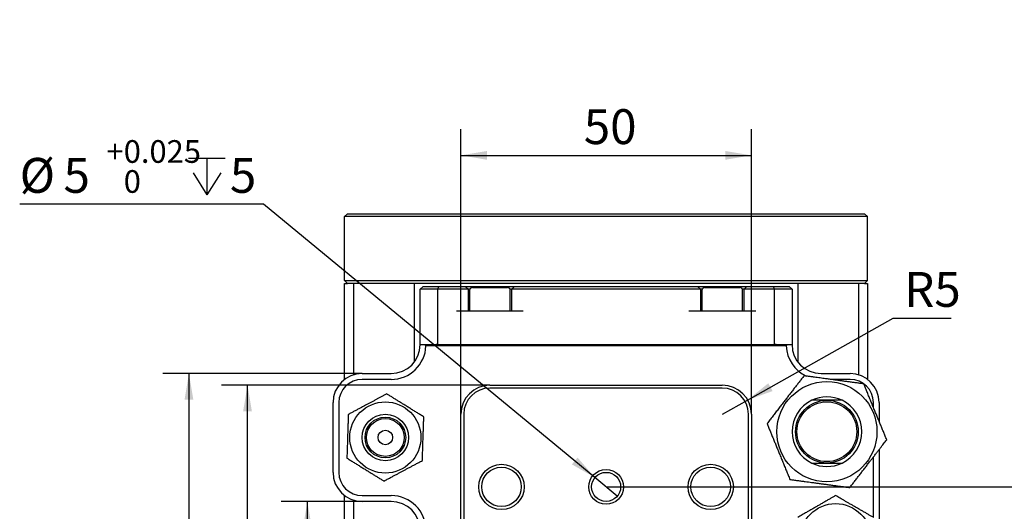
# Model space of a CAD drawing. Extents: x 0 to 689, y -1 to 480.
# Drawn here: x 109 to 222, y 83 to 139 of the extents above; entities that cross this region are included whole.
import ezdxf

# ---------------------------------------------------------------- set-up
doc = ezdxf.new("R2010")
doc.units = 0
doc.linetypes.add('SLD-实线', pattern=[0])
doc.layers.get('0').update_dxf_attribs({"linetype": 'CONTINUOUS'})
doc.layers.add('图框', color=179, linetype='SLD-实线')
doc.styles.add('SLDTEXTSTYLE1', font='锐字云字库细圆体GBK.TTF', dxfattribs={"bigfont": 'bigfont'})
doc.styles.add('SLDTEXTSTYLE2', font='锐字云字库细圆体GBK.TTF')
doc.dimstyles.new('SLDDIMSTYLE0', dxfattribs={"dimtxt": 4, "dimasz": 3, "dimexe": 0, "dimexo": 0.0625, "dimgap": 1, "dimtad": 2, "dimlfac": 1.5, "dimrnd": 1e-09, "dimzin": 12, "dimtxsty": 'SLDTEXTSTYLE2', "dimsah": 1, "dimcen": 0.09, "dimazin": 3, "dimtfac": 1, "dimtofl": 0, "dimtmove": 0, "dimatfit": 3, "dimtolj": 1, "dimtzin": 12})
doc.dimstyles.new('SLDDIMSTYLE3', dxfattribs={"dimtxt": 4, "dimasz": 3, "dimexe": 0, "dimexo": 0.0625, "dimgap": 1, "dimtad": 2, "dimdec": 3, "dimlfac": 1.5, "dimrnd": 1e-09, "dimzin": 12, "dimtxsty": 'SLDTEXTSTYLE2', "dimsah": 1, "dimcen": 0.09, "dimazin": 3, "dimtol": 1, "dimtp": 0.025, "dimtm": 0.025, "dimtfac": 1, "dimtdec": 3, "dimtofl": 0, "dimtmove": 0, "dimatfit": 3, "dimtolj": 1})
doc.dimstyles.new('SLDDIMSTYLE5', dxfattribs={"dimtxt": 4, "dimasz": 3, "dimexe": 0, "dimexo": 0.0625, "dimgap": 1, "dimtad": 2, "dimlfac": 1.5, "dimrnd": 1e-09, "dimzin": 12, "dimtxsty": 'SLDTEXTSTYLE2', "dimsah": 1, "dimcen": 0.09, "dimazin": 3, "dimtol": 1, "dimtp": 0.1, "dimtm": 0.1, "dimtfac": 1, "dimtofl": 0, "dimtmove": 0, "dimatfit": 3, "dimtolj": 1, "dimtzin": 0})
doc.dimstyles.new('SLDDIMSTYLE6', dxfattribs={"dimtxt": 4, "dimasz": 3, "dimexe": 0, "dimexo": 0.0625, "dimgap": 1, "dimtad": 0, "dimtih": 1, "dimtoh": 1, "dimlfac": 1.5, "dimrnd": 1e-09, "dimzin": 12, "dimtxsty": 'SLDTEXTSTYLE2', "dimsah": 1, "dimcen": 0, "dimazin": 3, "dimtfac": 1, "dimtofl": 0, "dimtmove": 0, "dimatfit": 3, "dimtolj": 1, "dimtzin": 12})
doc.dimstyles.new('SLDDIMSTYLE7', dxfattribs={"dimtxt": 4, "dimasz": 3, "dimexe": 0, "dimexo": 0.0625, "dimgap": 1, "dimtad": 0, "dimtih": 1, "dimtoh": 1, "dimdec": 3, "dimlfac": 1.5, "dimrnd": 1e-09, "dimzin": 12, "dimtxsty": 'SLDTEXTSTYLE2', "dimblk1": 'NONE', "dimsah": 1, "dimcen": 0, "dimazin": 3, "dimtol": 1, "dimtp": 0.025, "dimtfac": 1, "dimtdec": 3, "dimtmove": 0, "dimatfit": 3, "dimtolj": 1})

# ---------------------------------------------------------------- blocks, each defined once
blk = doc.blocks.new('_D_15')
at = {"layer": '图框'}
for p, q in [((236.72, 85.48), (236.72, 118.48)), ((176.62, 85.48), (239.72, 85.48)), ((236.72, 70.48), (236.72, 85.48)), ((176.62, 70.48), (239.72, 70.48))]:
    blk.add_line(p, q, dxfattribs=at)
for points in [[(236.72, 85.48), (236.22, 82.48), (237.23, 82.48)], [(236.72, 70.48), (237.23, 73.48), (236.22, 73.48)]]:
    blk.add_solid(points, dxfattribs=at)
at = {"layer": '图框', "char_height": 4, "attachment_point": 1, "rotation": 90}
for s, insert, style in [('\\M+192E8\\M+188CA销\\M+18D45', (231.43, 95.52), 'SLDTEXTSTYLE1'), (' ±0.025', (226.14, 100.06), 'SLDTEXTSTYLE2'), ('22.5', (226.14, 91.19), 'SLDTEXTSTYLE2')]:
    blk.add_mtext(s, dxfattribs=dict(at, insert=insert, style=style))
blk = doc.blocks.new('_D_17')
at = {"layer": '图框'}
for p, q in [((159.96, 93.81), (159.96, 126.51)), ((193.29, 93.81), (193.29, 126.51)), ((159.96, 123.51), (193.29, 123.51))]:
    blk.add_line(p, q, dxfattribs=at)
for points in [[(159.96, 123.51), (162.96, 123), (162.96, 124.01)], [(193.29, 123.51), (190.29, 124.01), (190.29, 123)]]:
    blk.add_solid(points, dxfattribs=at)
at = {"layer": '图框', "insert": (174.06, 128.8), "char_height": 4, "attachment_point": 1, "style": 'SLDTEXTSTYLE2'}
blk.add_mtext('50', dxfattribs=at)
blk = doc.blocks.new('_D_18')
at = {"layer": '图框'}
for p, q in [((163.29, 97.14), (132.48, 97.14)), ((135.48, 43.81), (135.48, 97.14)), ((163.29, 43.81), (132.48, 43.81))]:
    blk.add_line(p, q, dxfattribs=at)
for points in [[(135.48, 97.14), (134.97, 94.14), (135.98, 94.14)], [(135.48, 43.81), (135.98, 46.81), (134.97, 46.81)]]:
    blk.add_solid(points, dxfattribs=at)
at = {"layer": '图框', "insert": (130.18, 67.92), "char_height": 4, "attachment_point": 1, "rotation": 90, "style": 'SLDTEXTSTYLE2'}
blk.add_mtext('80', dxfattribs=at)
blk = doc.blocks.new('_D_19')
at = {"layer": '图框'}
for p, q in [((148.62, 83.81), (139.34, 83.81)), ((142.34, 57.14), (142.34, 83.81)), ((148.62, 57.14), (139.34, 57.14))]:
    blk.add_line(p, q, dxfattribs=at)
for points in [[(142.34, 83.81), (141.84, 80.81), (142.85, 80.81)], [(142.34, 57.14), (142.85, 60.14), (141.84, 60.14)]]:
    blk.add_solid(points, dxfattribs=at)
at = {"layer": '图框', "insert": (137.05, 67.89), "char_height": 4, "attachment_point": 1, "rotation": 90, "style": 'SLDTEXTSTYLE2'}
blk.add_mtext('40', dxfattribs=at)
blk = doc.blocks.new('_D_20')
at = {"layer": '图框'}
for p, q in [((148.62, 98.48), (125.75, 98.48)), ((128.75, 98.48), (128.75, 42.48)), ((148.62, 42.48), (125.75, 42.48))]:
    blk.add_line(p, q, dxfattribs=at)
for points in [[(128.75, 98.48), (128.25, 95.48), (129.26, 95.48)], [(128.75, 42.48), (129.26, 45.48), (128.25, 45.48)]]:
    blk.add_solid(points, dxfattribs=at)
at = {"layer": '图框', "insert": (123.46, 67.87), "char_height": 4, "attachment_point": 1, "rotation": 90, "style": 'SLDTEXTSTYLE2'}
blk.add_mtext('84', dxfattribs=at)
blk = doc.blocks.new('_D_23')
at = {"layer": '图框'}
for p, q in [((188.62, 85.48), (232.29, 85.48)), ((229.29, 55.48), (229.29, 85.48)), ((188.62, 55.48), (232.29, 55.48))]:
    blk.add_line(p, q, dxfattribs=at)
for points in [[(229.29, 85.48), (228.78, 82.48), (229.79, 82.48)], [(229.29, 55.48), (229.79, 58.48), (228.78, 58.48)]]:
    blk.add_solid(points, dxfattribs=at)
at = {"layer": '图框', "char_height": 4, "attachment_point": 1, "rotation": 90, "style": 'SLDTEXTSTYLE2'}
for s, insert in [(' ±0.10', (223.99, 65.51)), ('45', (223.99, 60.27))]:
    blk.add_mtext(s, dxfattribs=dict(at, insert=insert))
blk = doc.blocks.new('_D_25')
at = {"layer": '图框'}
for p, q in [((192.86, 95.44), (209.57, 104.84)), ((209.57, 104.84), (216.23, 104.84)), ((189.96, 93.81), (192.86, 95.44))]:
    blk.add_line(p, q, dxfattribs=at)
blk.add_solid([(192.86, 95.44), (195.73, 96.47), (195.23, 97.36)], dxfattribs=at)
at = {"layer": '图框', "insert": (210.82, 110.13), "char_height": 4, "attachment_point": 1, "style": 'SLDTEXTSTYLE2'}
blk.add_mtext('R5', dxfattribs=at)
blk = doc.blocks.new('SW_SYMBOL_HOLE_DEPTH')
at = {"layer": '图框', "color": 0}
for p, q in [((0, 875), (800, 875)), ((400, 875), (400, 75)), ((100, 555), (400, 75)), ((700, 555), (400, 75))]:
    blk.add_line(p, q, dxfattribs=at)
blk = doc.blocks.new('_D_27')
at = {"layer": '图框'}
for p, q in [((137.3, 117.92), (109.33, 117.92)), ((175.34, 86.54), (137.3, 117.92)), ((177.91, 84.42), (175.34, 86.54))]:
    blk.add_line(p, q, dxfattribs=at)
blk.add_solid([(175.34, 86.54), (173.35, 88.84), (172.7, 88.06)], dxfattribs=at)
at = {"layer": '图框', "xscale": 0.005290909090909091, "yscale": 0.005290909090909091, "zscale": 0.005290909090909091}
blk.add_blockref('SW_SYMBOL_HOLE_DEPTH', (128.69, 118.57), dxfattribs=at)
at = {"layer": '图框', "attachment_point": 1, "style": 'SLDTEXTSTYLE2'}
for s, insert, char_height in [('+', (119.28, 125.25), 2.6), ('0.025', (121.27, 125.25), 2.6), ('%%c', (109.33, 123.21), 4), ('5', (114.36, 123.21), 4), ('5', (133.45, 123.21), 4), ('0', (121.27, 121.81), 2.6)]:
    blk.add_mtext(s, dxfattribs=dict(at, insert=insert, char_height=char_height))
blk = doc.blocks.new('_NONE')

msp = doc.modelspace()

# ---------------------------------------------------------------- linework, layer by layer
at = {"color": 7, "linetype": 'SLD-实线'}
for p, q in [((146.62248, 116.4767), (146.95582, 116.81004)), ((153.28915, 116.4767), (146.62248, 116.4767)), ((146.62248, 109.14337), (146.62248, 116.4767)), ((146.95582, 116.81004), (153.28915, 116.81004)), ((153.28915, 116.81004), (199.95582, 116.81004)), ((199.95582, 116.4767), (153.28915, 116.4767)), ((199.95582, 116.81004), (206.28915, 116.81004)), ((206.62248, 116.4767), (199.95582, 116.4767)), ((206.62248, 116.4767), (206.28915, 116.81004)), ((206.62248, 109.14337), (206.62248, 116.4767)), ((146.62248, 109.14337), (153.28915, 109.14337)), ((146.62248, 109.14337), (146.95582, 108.81004)), ((146.62248, 97.81004), (146.62248, 108.81004)), ((146.62248, 108.81004), (146.95582, 108.81004)), ((153.28915, 108.81004), (146.95582, 108.81004)), ((147.62248, 108.81004), (147.62248, 98.32317)), ((153.28915, 109.14337), (199.95582, 109.14337)), ((199.95582, 108.81004), (153.28915, 108.81004)), ((154.62248, 99.81004), (154.62248, 108.81004)), ((155.28915, 108.14337), (155.62248, 108.4767)), ((155.62248, 108.4767), (157.42722, 108.4767)), ((157.42722, 108.4767), (157.28915, 108.14337)), ((157.42722, 108.4767), (159.45582, 108.4767)), ((159.45582, 108.4767), (160.45582, 108.4767)), ((160.45582, 108.4767), (160.78915, 108.14337)), ((160.45582, 108.4767), (166.12248, 108.4767)), ((165.78915, 108.14337), (166.12248, 108.4767)), ((166.12248, 108.4767), (167.12248, 108.4767)), ((167.12248, 108.4767), (186.12248, 108.4767)), ((186.12248, 108.4767), (187.12248, 108.4767)), ((187.45582, 108.14337), (187.12248, 108.4767)), ((187.12248, 108.4767), (192.78915, 108.4767)), ((192.45582, 108.14337), (192.78915, 108.4767)), ((192.78915, 108.4767), (193.78915, 108.4767)), ((193.78915, 108.4767), (195.81775, 108.4767)), ((195.81775, 108.4767), (197.62248, 108.4767)), ((195.95582, 108.14337), (195.81775, 108.4767)), ((197.62248, 108.4767), (197.95582, 108.14337)), ((198.62248, 108.81004), (198.62248, 99.81004)), ((199.95582, 109.14337), (206.62248, 109.14337)), ((206.28915, 108.81004), (199.95582, 108.81004)), ((205.62248, 98.32317), (205.62248, 108.81004)), ((206.28915, 108.81004), (206.62248, 109.14337)), ((206.28915, 108.81004), (206.62248, 108.81004)), ((206.62248, 108.81004), (206.62248, 97.81004)), ((155.28915, 101.81004), (155.28915, 108.14337)), ((157.28915, 108.14337), (155.28915, 108.14337)), ((157.28915, 108.14337), (157.28915, 101.81004)), ((159.45582, 108.14337), (157.28915, 108.14337)), ((160.78915, 108.14337), (159.45582, 108.14337)), ((160.78915, 108.14337), (160.78915, 105.6767)), ((160.98365, 108.14337), (160.78915, 108.14337)), ((160.95582, 108.01004), (160.95582, 105.6767)), ((161.28915, 108.34337), (165.28915, 108.34337)), ((165.78915, 108.14337), (165.59466, 108.14337)), ((165.62248, 105.6767), (165.62248, 108.01004)), ((167.12248, 108.14337), (165.78915, 108.14337)), ((165.78915, 105.6767), (165.78915, 108.14337)), ((186.12248, 108.14337), (167.12248, 108.14337)), ((187.45582, 108.14337), (186.12248, 108.14337)), ((187.45582, 108.14337), (187.45582, 105.6767)), ((187.65031, 108.14337), (187.45582, 108.14337)), ((187.62248, 108.01004), (187.62248, 105.6767)), ((187.95582, 108.34337), (191.95582, 108.34337)), ((192.45582, 108.14337), (192.26132, 108.14337)), ((192.28915, 105.6767), (192.28915, 108.01004)), ((192.45582, 105.6767), (192.45582, 108.14337)), ((193.78915, 108.14337), (192.45582, 108.14337)), ((195.95582, 108.14337), (193.78915, 108.14337)), ((195.95582, 101.81004), (195.95582, 108.14337)), ((197.95582, 108.14337), (195.95582, 108.14337)), ((197.95582, 108.14337), (197.95582, 101.81004)), ((159.45582, 105.6767), (167.12248, 105.6767)), ((186.12248, 105.6767), (193.78915, 105.6767)), ((155.28915, 101.81004), (155.78915, 101.81004)), ((155.78915, 101.81004), (155.95234, 101.64337)), ((155.78915, 101.81004), (157.12248, 101.81004)), ((157.28915, 101.81004), (157.12248, 101.81004)), ((157.28915, 101.81004), (195.95582, 101.81004)), ((196.12248, 101.81004), (195.95582, 101.81004)), ((196.12248, 101.81004), (197.45582, 101.81004)), ((197.29262, 101.64337), (197.45582, 101.81004)), ((197.45582, 101.81004), (197.95582, 101.81004)), ((197.29262, 101.64337), (155.95234, 101.64337)), ((148.62248, 98.4767), (151.95582, 98.4767)), ((201.28915, 98.4767), (204.62248, 98.4767)), ((151.95582, 97.81004), (148.62248, 97.81004)), ((204.62248, 97.81004), (202.35921, 97.81004)), ((163.28915, 97.14337), (189.95582, 97.14337)), ((189.95582, 96.81004), (163.28915, 96.81004)), ((145.28915, 87.14337), (145.28915, 95.14337)), ((145.95582, 95.14337), (145.95582, 87.14337)), ((207.28915, 94.61793), (207.28915, 95.14337)), ((207.95582, 95.14337), (207.95582, 92.99303)), ((159.95582, 47.14337), (159.95582, 93.81004)), ((160.28915, 93.81004), (160.28915, 47.14337)), ((192.95582, 47.14337), (192.95582, 93.81004)), ((193.28915, 93.81004), (193.28915, 47.14337)), ((207.95582, 89.76206), (207.95582, 49.45993)), ((207.28915, 81.98233), (207.28915, 88.89926)), ((146.62248, 66.4767), (146.62248, 84.4767)), ((147.62248, 83.96357), (147.62248, 66.4767)), ((148.62248, 84.4767), (151.95582, 84.4767)), ((151.95582, 83.81004), (148.62248, 83.81004))]:
    msp.add_line(p, q, dxfattribs=at)
at = {"color": 7, "linetype": 'SLD-实线', "flags": 128}
for points in [[(155.42248, 108.2767), (155.38678, 108.24574), (155.35582, 108.21004)], [(197.88915, 108.21004), (197.85819, 108.24574), (197.82248, 108.2767)]]:
    msp.add_lwpolyline(points, dxfattribs=at)
at = {"color": 7, "linetype": 'SLD-实线'}
for centre, radius in [((201.95582, 91.81004), 5.75), ((151.28915, 91.14337), 4.08333), ((201.95582, 91.81004), 3.6), ((201.95582, 91.81004), 3.43333), ((151.28915, 91.14337), 2.66667), ((151.28915, 91.14337), 2.33333), ((151.28915, 91.14337), 2.16667), ((151.28915, 91.14337), 0.83333), ((164.62248, 85.4767), 2.6), ((164.62248, 85.4767), 2.26667), ((176.62248, 85.4767), 2), ((176.62248, 85.4767), 1.66667), ((188.62248, 85.4767), 2.6), ((188.62248, 85.4767), 2.26667), ((202.95582, 79.4767), 4.08333)]:
    msp.add_circle(centre, radius, dxfattribs=at)
for centre, radius, start, end in [((161.28915, 108.01004), 0.33333, 90, 180), ((165.28915, 108.01004), 0.33333, 0, 90), ((187.95582, 108.01004), 0.33333, 90, 180), ((191.95582, 108.01004), 0.33333, 0, 90), ((151.95582, 101.81004), 3.33333, 270, 0), ((201.28915, 101.81004), 3.33333, 180, 270), ((151.95582, 101.81004), 4, 270, 357.6119845), ((201.28915, 101.81004), 4, 182.3880155, 245.0942816), ((148.62248, 95.14337), 3.33333, 90, 180), ((204.62248, 95.14337), 3.33333, 0, 90), ((148.62248, 95.14337), 2.66667, 90, 180), ((204.62248, 95.14337), 2.66667, 0, 90), ((163.28915, 93.81004), 3.33333, 90, 180), ((163.28915, 93.81004), 3, 90, 180), ((189.95582, 93.81004), 3.33333, 0, 90), ((189.95582, 93.81004), 3, 0, 90), ((201.95582, 91.81004), 4, 115.8419328, 244.1580672), ((201.95582, 91.81004), 4, 64.1580672, 115.8419328), ((201.95582, 91.81004), 4, 295.8419328, 64.1580672), ((201.95582, 91.81004), 4, 244.1580672, 295.8419328), ((148.62248, 87.14337), 3.33333, 180, 270), ((148.62248, 87.14337), 2.66667, 180, 270), ((151.95582, 80.4767), 4, 0, 90), ((151.95582, 80.4767), 3.33333, 0, 90)]:
    msp.add_arc(centre, radius, start, end, dxfattribs=at)
for points, knots in [([(199.32604, 98.21974), (199.23475, 98.1016), (199.05214, 97.86525), (198.77558, 97.50734), (198.49716, 97.14701), (198.21478, 96.78156), (197.92854, 96.41111), (197.63877, 96.03608), (197.34815, 95.65996), (197.04414, 95.26651), (196.72732, 94.85649), (196.39856, 94.43102), (196.06974, 94.00545), (195.74151, 93.58066), (195.41391, 93.15669), (195.19794, 92.87717), (195.08996, 92.73743)], [0, 0, 0, 0, 0.066133761, 0.132300155, 0.198453698, 0.264569924, 0.33215685, 0.399807523, 0.467449815, 0.535025302, 0.611801967, 0.688630185, 0.765419273, 0.843595809, 0.921807786, 1, 1, 1, 1]), ([(206.19189, 97.29234), (206.04555, 97.31211), (205.75274, 97.35166), (205.31639, 97.4106), (204.88417, 97.46898), (204.45519, 97.52692), (204.02269, 97.58534), (203.58576, 97.64436), (203.14606, 97.70375), (202.70275, 97.76363), (202.25772, 97.82375), (201.85558, 97.87806), (201.49817, 97.92634), (201.17854, 97.96951), (200.85331, 98.01344), (200.50272, 98.0608), (200.13423, 98.11057), (199.73494, 98.16451), (199.4667, 98.20074), (199.32604, 98.21974)], [0, 0, 0, 0, 0.065413739, 0.130879179, 0.193209877, 0.255538567, 0.318327558, 0.381114712, 0.444474652, 0.50783387, 0.571866873, 0.636017526, 0.681270646, 0.726524264, 0.77478926, 0.823054987, 0.880087874, 0.937122049, 1, 1, 1, 1]), ([(208.82167, 90.88264), (208.76502, 91.02073), (208.65171, 91.2969), (208.47976, 91.71599), (208.30628, 92.13884), (208.13066, 92.56689), (207.95342, 92.99886), (207.7743, 93.43546), (207.59411, 93.87463), (207.40313, 94.34011), (207.20505, 94.82293), (207.00045, 95.32161), (206.79918, 95.81218), (206.59882, 96.30051), (206.39593, 96.79503), (206.26105, 97.12377), (206.19189, 97.29234)], [0, 0, 0, 0, 0.06611542, 0.132228762, 0.198755592, 0.265279812, 0.332433163, 0.399584223, 0.467305782, 0.535026778, 0.614105663, 0.690062078, 0.766022497, 0.84267452, 0.919330974, 1, 1, 1, 1]), ([(151.45515, 96.14432), (151.36006, 96.09355), (151.16988, 95.992), (150.88128, 95.83791), (150.5901, 95.68245), (150.29533, 95.52506), (149.99786, 95.36624), (149.69721, 95.20571), (149.39479, 95.04424), (149.07424, 94.87309), (148.74175, 94.69557), (148.39834, 94.51221), (148.06051, 94.33184), (147.72422, 94.15229), (147.38368, 93.97046), (147.15729, 93.84958), (147.0412, 93.7876)], [0, 0, 0, 0, 0.066114633, 0.132227188, 0.198753213, 0.265276629, 0.332429148, 0.399579377, 0.467300081, 0.535020222, 0.614100193, 0.690057667, 0.766019145, 0.842672262, 0.91932981, 1, 1, 1, 1]), ([(155.7031, 93.50008), (155.58094, 93.57612), (155.33659, 93.72822), (154.96543, 93.95926), (154.58828, 94.19403), (154.20509, 94.43255), (153.817, 94.67413), (153.44719, 94.90433), (153.09712, 95.12224), (152.76744, 95.32746), (152.43768, 95.53272), (152.10853, 95.7376), (151.78001, 95.9421), (151.56343, 96.07692), (151.45515, 96.14432)], [0, 0, 0, 0, 0.088187259, 0.176403191, 0.26456459, 0.354694562, 0.444893582, 0.535006684, 0.611786399, 0.688617669, 0.765409806, 0.843589497, 0.92180463, 1, 1, 1, 1]), ([(201.95582, 95.41004), (201.87089, 95.41004), (201.70102, 95.41004), (201.44591, 95.41004), (201.19169, 95.41004), (200.96088, 95.41004), (200.75466, 95.41004), (200.51026, 95.41004), (200.33159, 95.41004), (200.21226, 95.41004)], [0, 0, 0, 0, 0.141404751, 0.282816148, 0.42683317, 0.570865816, 0.67785518, 0.7848492, 1, 1, 1, 1]), ([(203.69938, 95.41004), (203.63512, 95.41004), (203.50654, 95.41004), (203.2752, 95.41004), (203.00429, 95.41004), (202.72468, 95.41004), (202.47477, 95.41004), (202.25659, 95.41004), (202.08325, 95.41004), (201.98297, 95.41004), (201.95582, 95.41004)], [0, 0, 0, 0, 0.116229822, 0.232607673, 0.410991718, 0.589338331, 0.711129647, 0.833015204, 0.954787462, 1, 1, 1, 1]), ([(147.0412, 93.7876), (147.03631, 93.64024), (147.02652, 93.34527), (147.01161, 92.89595), (146.9965, 92.44098), (146.98285, 92.02974), (146.97076, 91.6654), (146.96024, 91.3486), (146.94969, 91.03074), (146.93909, 90.71135), (146.92849, 90.39193), (146.91786, 90.07184), (146.90726, 89.75239), (146.89659, 89.43104), (146.88589, 89.10878), (146.87877, 88.89406), (146.8752, 88.78666)], [0, 0, 0, 0, 0.090359074, 0.180864707, 0.271937148, 0.363264366, 0.425483422, 0.487701592, 0.550479607, 0.613258258, 0.676655318, 0.740054257, 0.804105832, 0.868235401, 0.934089239, 1, 1, 1, 1]), ([(155.5371, 88.49914), (155.54066, 88.60645), (155.54779, 88.82116), (155.55839, 89.14056), (155.56887, 89.45631), (155.57925, 89.76896), (155.58971, 90.08409), (155.60027, 90.40236), (155.61091, 90.72267), (155.62161, 91.04514), (155.63235, 91.36881), (155.64458, 91.73717), (155.65825, 92.14887), (155.6733, 92.60227), (155.68827, 93.05345), (155.69815, 93.35111), (155.7031, 93.50008)], [0, 0, 0, 0, 0.0658558836, 0.1317645896, 0.1941487659, 0.2565309269, 0.3193154543, 0.3820981514, 0.4454710365, 0.5088432108, 0.5726059416, 0.6367354821, 0.7269784843, 0.8174872625, 0.9086601802, 1, 1, 1, 1]), ([(195.08996, 92.73743), (195.14662, 92.59935), (195.25993, 92.32317), (195.43187, 91.90408), (195.60536, 91.48124), (195.78098, 91.05319), (195.95821, 90.62121), (196.13734, 90.18461), (196.31752, 89.74544), (196.5085, 89.27996), (196.70659, 88.79715), (196.91119, 88.29847), (197.11246, 87.8079), (197.31281, 87.31957), (197.5157, 86.82505), (197.65058, 86.4963), (197.71974, 86.32773)], [0, 0, 0, 0, 0.06611542, 0.132228762, 0.198755592, 0.265279812, 0.332433163, 0.399584223, 0.467305782, 0.535026778, 0.614105663, 0.690062078, 0.766022497, 0.84267452, 0.919330974, 1, 1, 1, 1]), ([(204.58559, 85.40033), (204.67667, 85.51821), (204.85904, 85.75423), (205.13531, 86.11178), (205.41463, 86.47327), (205.69687, 86.83854), (205.9829, 87.20872), (206.27144, 87.58214), (206.56248, 87.95881), (206.83937, 88.31716), (207.10156, 88.65648), (207.34825, 88.97574), (207.59493, 89.29499), (207.84129, 89.61384), (208.1292, 89.98645), (208.45688, 90.41053), (208.70007, 90.72526), (208.82167, 90.88264)], [0, 0, 0, 0, 0.065984502, 0.132120043, 0.198253209, 0.265059613, 0.331863409, 0.399472323, 0.467079629, 0.53502194, 0.592549697, 0.650099116, 0.707630279, 0.765786731, 0.823944716, 0.911968936, 1, 1, 1, 1]), ([(146.8752, 88.78666), (146.99736, 88.71062), (147.24171, 88.55851), (147.61287, 88.32748), (147.99002, 88.09271), (148.37321, 87.85419), (148.7613, 87.61261), (149.13111, 87.38241), (149.48118, 87.1645), (149.81087, 86.95928), (150.14062, 86.75402), (150.46977, 86.54914), (150.79829, 86.34464), (151.01487, 86.20982), (151.12315, 86.14242)], [0, 0, 0, 0, 0.088187259, 0.176403191, 0.26456459, 0.354694562, 0.444893582, 0.535006684, 0.611786399, 0.688617669, 0.765409806, 0.843589497, 0.92180463, 1, 1, 1, 1]), ([(151.12315, 86.14242), (151.25399, 86.21228), (151.50294, 86.3452), (151.87465, 86.54367), (152.22063, 86.72839), (152.55324, 86.90598), (152.86767, 87.07386), (153.17918, 87.24019), (153.49079, 87.40656), (153.80573, 87.57472), (154.12954, 87.74761), (154.45784, 87.92289), (154.79719, 88.10408), (155.15767, 88.29655), (155.40519, 88.42871), (155.5371, 88.49914)], [0, 0, 0, 0, 0.090893416, 0.172952616, 0.255005908, 0.326325606, 0.397642332, 0.466329329, 0.535015712, 0.606173436, 0.677333221, 0.752690057, 0.828051168, 0.908362477, 1, 1, 1, 1]), ([(200.21226, 88.21004), (200.33095, 88.21004), (200.5093, 88.21004), (200.75367, 88.21004), (200.95893, 88.21004), (201.18706, 88.21004), (201.43949, 88.21004), (201.69622, 88.21004), (201.86914, 88.21004), (201.95582, 88.21004)], [0, 0, 0, 0, 0.214009008, 0.321573801, 0.429133839, 0.570355468, 0.712107112, 0.855697276, 1, 1, 1, 1]), ([(201.95582, 88.21004), (201.98297, 88.21004), (202.11708, 88.21004), (202.35797, 88.21004), (202.67831, 88.21004), (202.9964, 88.21004), (203.27254, 88.21004), (203.50645, 88.21004), (203.63504, 88.21004), (203.69938, 88.21004)], [0, 0, 0, 0, 0.045215366, 0.223339574, 0.401488335, 0.584412331, 0.767377771, 0.883609664, 1, 1, 1, 1]), ([(197.71974, 86.32773), (197.85905, 86.30891), (198.15064, 86.26953), (198.58944, 86.21026), (199.03513, 86.15006), (199.44899, 86.09416), (199.83937, 86.04143), (200.2275, 85.989), (200.63898, 85.93342), (201.07441, 85.8746), (201.51105, 85.81563), (201.94944, 85.75641), (202.38777, 85.6972), (202.82706, 85.63787), (203.26561, 85.57863), (203.70586, 85.51916), (204.14632, 85.45967), (204.43913, 85.42012), (204.58559, 85.40033)], [0, 0, 0, 0, 0.062276135, 0.130347061, 0.194334621, 0.258319951, 0.311150312, 0.36397973, 0.426304532, 0.488628451, 0.551404902, 0.614181999, 0.677538205, 0.740896291, 0.804969339, 0.86912028, 0.934532295, 1, 1, 1, 1]), ([(202.95582, 84.48041), (202.85384, 84.42153), (202.6499, 84.30378), (202.33038, 84.11931), (201.99786, 83.92733), (201.65571, 83.72979), (201.31509, 83.53313), (200.9758, 83.33724), (200.62242, 83.13322), (200.27632, 82.93339), (199.93945, 82.73891), (199.6449, 82.56885), (199.37234, 82.41148), (199.12108, 82.26642), (198.87093, 82.12199), (198.7053, 82.02637), (198.62248, 81.97855)], [0, 0, 0, 0, 0.072204897, 0.144406796, 0.223904017, 0.303395906, 0.380386421, 0.457373832, 0.535012423, 0.621249881, 0.693579442, 0.765912331, 0.824290224, 0.882669643, 0.941334188, 1, 1, 1, 1]), ([(207.28915, 81.97855), (207.18532, 82.0385), (206.97536, 82.15972), (206.65587, 82.34418), (206.32828, 82.53331), (205.99481, 82.72584), (205.65486, 82.92211), (205.31242, 83.11982), (204.97521, 83.31451), (204.64527, 83.505), (204.33189, 83.68593), (204.02871, 83.86097), (203.74459, 84.02501), (203.47104, 84.18294), (203.2108, 84.33319), (203.03981, 84.43191), (202.95582, 84.48041)], [0, 0, 0, 0, 0.073514208, 0.148660288, 0.22380232, 0.301240791, 0.378674847, 0.456843602, 0.535011054, 0.608510448, 0.682012228, 0.749632484, 0.817255514, 0.878876793, 0.94049983, 1, 1, 1, 1])]:
    msp.add_open_spline(points, degree=3, knots=knots, dxfattribs=at)

# ---------------------------------------------------------------- dimensions: what is measured, and where the dimension line sits
at = {"layer": '图框'}
dim = msp.add_linear_dim(base=(236.72308, 85.4767), p1=(176.62248, 70.4767), p2=(176.62248, 85.4767), angle=90, text='<>\\P定位销孔', dimstyle='SLDDIMSTYLE3', dxfattribs=at)
dim.commit()
dim.dimension.update_dxf_attribs({"geometry": '_D_15', "text_midpoint": (236.72308, 104.83564), "dimtype": 160})
dim = msp.add_linear_dim(base=(193.28915, 123.50607), p1=(159.95582, 93.81004), p2=(193.28915, 93.81004), dimstyle='SLDDIMSTYLE0', dxfattribs=at)
dim.commit()
dim.dimension.update_dxf_attribs({"geometry": '_D_17', "text_midpoint": (176.62248, 123.50607), "dimtype": 160})
dim = msp.add_diameter_dim_2p(p1=(177.908, 84.41593), p2=(175.33697, 86.53747), text='<>{\\fGDT;x}5', dimstyle='SLDDIMSTYLE7', dxfattribs=at)
dim.commit()
dim.dimension.update_dxf_attribs({"geometry": '_D_27', "text_midpoint": (122.69335, 121.58388), "dimtype": 163})
dim = msp.add_radius_dim(center=(189.95582, 93.81004), mpoint=(192.86145, 95.44356), dimstyle='SLDDIMSTYLE6', dxfattribs=at)
dim.commit()
dim.dimension.update_dxf_attribs({"geometry": '_D_25', "text_midpoint": (213.52311, 107.48008), "dimtype": 164})
for base, p1, p2, dimstyle, picture, middle in [((128.75349, 42.4767), (148.62248, 98.4767), (148.62248, 42.4767), 'SLDDIMSTYLE0', '_D_20', (128.75349, 70.4767)), ((135.47508, 97.14337), (163.28915, 43.81004), (163.28915, 97.14337), 'SLDDIMSTYLE0', '_D_18', (135.47508, 70.4767)), ((229.28504, 85.4767), (188.62248, 55.4767), (188.62248, 85.4767), 'SLDDIMSTYLE5', '_D_23', (229.28504, 70.4767)), ((142.34482, 83.81004), (148.62248, 57.14337), (148.62248, 83.81004), 'SLDDIMSTYLE0', '_D_19', (142.34482, 70.4767))]:
    dim = msp.add_linear_dim(base=base, p1=p1, p2=p2, angle=90, dimstyle=dimstyle, dxfattribs=at)
    dim.commit()
    dim.dimension.update_dxf_attribs({"geometry": picture, "text_midpoint": middle, "dimtype": 160})

doc.saveas('drawing.dxf')
